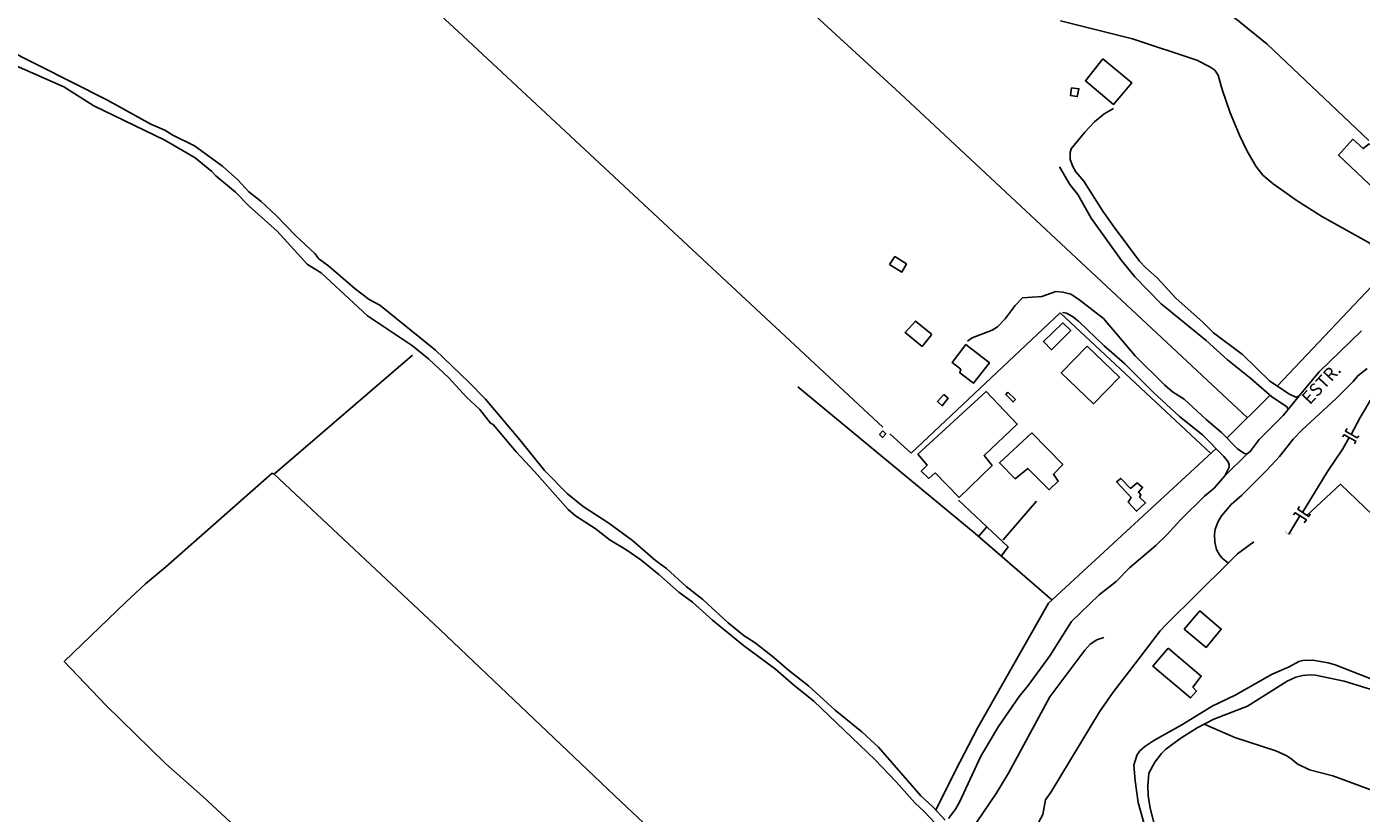
# Model space of a CAD drawing. Units: millimetres. Extents: x 4099 to 180765, y 1665713 to 1666746898.
# Drawn here: x 180215 to 180474, y 1667439 to 1667592 of the extents above; entities that cross this region are included whole.
import ezdxf
from ezdxf.enums import TextEntityAlignment as Align

# ---------------------------------------------------------------- set-up
doc = ezdxf.new("R2010")
doc.units = ezdxf.units.MM
doc.header["$LTSCALE"] = 10
doc.header["$PDMODE"] = 2
doc.header["$PDSIZE"] = 2
for name, color, linetype in [('Linhas de Cota', 7, 'Continuous'), ('V-ARROIO', 5, 'Continuous'), ('V-BUEIRO', 5, 'Continuous'), ('V-EDIFICACAO', 30, 'Continuous'), ('V-LOTE', 1, 'Continuous'), ('V-NOME_DOS_LOGRADOUROS', 7, 'Continuous'), ('V-PONTE_VIADUTO_PASSARELA', 2, 'Continuous'), ('V-QUADRA', 6, 'Continuous'), ('V-REFERENCIA', 2, 'Continuous'), ('V-TESTADA', 1, 'Continuous'), ('V-VALETA', 6, 'Continuous')]:
    doc.layers.add(name, color=color, linetype=linetype)
doc.styles.get("Standard").update_dxf_attribs({"font": 'ARIAL.TTF'})
doc.dimstyles.new('ISO-25', dxfattribs={"dimtxt": 2, "dimasz": 2.5, "dimexe": 1.25, "dimexo": 0.625, "dimtad": 1, "dimtxsty": 'Standard', "dimblk": 'ARCHTICK', "dimcen": 0, "dimadec": 0, "dimazin": 0, "dimtfac": 1, "dimtmove": 0, "dimatfit": 3, "dimldrblk": 'ARCHTICK', "dimfxl": 0, "dimarcsym": 0})

# ---------------------------------------------------------------- blocks, each defined once
blk = doc.blocks.new('305')
at = {"color": 0, "linetype": 'ByBlock', "lineweight": -2, "const_width": 0.05}
blk.add_lwpolyline([(0.73, 0.39, 0.60863), (-0.73, 0.38)], format="xyb", dxfattribs=at)
blk = doc.blocks.new('_ArchTick')
at = {"color": 0, "linetype": 'ByBlock', "const_width": 0.15}
blk.add_lwpolyline([(-0.5, -0.5), (0.5, 0.5)], dxfattribs=at)
blk = doc.blocks.new('*D93')
at = {"layer": 'Defpoints', "color": 0, "lineweight": -2}
for p in [(180214.59, 1667502.8), (180306.67, 1667353.99)]:
    blk.add_point(p, dxfattribs=at)
at = {"layer": 'Linhas de Cota', "color": 0, "lineweight": -2}
blk.add_line((180300.04, 1667364.7), (180306.67, 1667353.99), dxfattribs=at)
at = {"layer": 'Linhas de Cota', "color": 0, "lineweight": -2, "xscale": 2.5, "yscale": 2.5, "zscale": 2.5, "rotation": 301.7471872836005}
blk.add_blockref('_ArchTick', (180306.67, 1667353.99), dxfattribs=at)
at = {"layer": 'Linhas de Cota', "color": 0, "insert": (180303.44, 1667362.34), "char_height": 2, "attachment_point": 5, "rotation": 301.7472}
blk.add_mtext('R175', dxfattribs=at)
blk = doc.blocks.new('*D94')
at = {"layer": 'Defpoints', "color": 0, "lineweight": -2}
for p in [(180214.59, 1667502.81), (180332.65, 1667341.37)]:
    blk.add_point(p, dxfattribs=at)
at = {"layer": 'Linhas de Cota', "color": 0, "lineweight": -2}
blk.add_line((180325.23, 1667351.52), (180332.65, 1667341.37), dxfattribs=at)
at = {"layer": 'Linhas de Cota', "color": 0, "lineweight": -2, "xscale": 2.5, "yscale": 2.5, "zscale": 2.5, "rotation": 306.1787053420741}
blk.add_blockref('_ArchTick', (180332.65, 1667341.37), dxfattribs=at)
at = {"layer": 'Linhas de Cota', "color": 0, "insert": (180328.79, 1667349.44), "char_height": 2, "attachment_point": 5, "rotation": 306.1787}
blk.add_mtext('R200', dxfattribs=at)

msp = doc.modelspace()

# ---------------------------------------------------------------- linework, layer by layer
at = {"layer": 'V-ARROIO'}
for points in [[(180476.57, 1667538.95), (180476.48, 1667547.67), (180476.23, 1667549.27), (180475.64, 1667550.09), (180466.43, 1667555.24), (180461.52, 1667558.33), (180456.86, 1667561.64), (180454.86, 1667563.36), (180453.52, 1667565.11), (180451.75, 1667568.14), (180450.32, 1667571.11), (180448.5, 1667575.48), (180446.92, 1667579.97), (180446.17, 1667582.75), (180445.5, 1667583.72), (180444.57, 1667584.4), (180442, 1667585.71), (180429.53, 1667589.86), (180415.55, 1667593.32)], [(180432.22, 1667435.62), (180430.64, 1667441.36), (180430.04, 1667445.59), (180429.8, 1667448.65), (180430.36, 1667450.53), (180430.9, 1667451.34), (180431.94, 1667452.26), (180433.65, 1667453.43), (180439.11, 1667456.45), (180445, 1667460.06), (180449.45, 1667462.24), (180456.7, 1667466.3), (180459.98, 1667467.72), (180461.84, 1667468.76), (180462.66, 1667468.97), (180464.56, 1667469.04), (180467.58, 1667468.5), (180468.92, 1667468.11), (180477.86, 1667464.63)], [(180479.93, 1667462.08), (180470.65, 1667464.93), (180465.12, 1667466.1), (180464.08, 1667466.21), (180462.66, 1667466.08), (180461.28, 1667465.71), (180459.61, 1667464.98), (180451.87, 1667460.08), (180445.3, 1667457.55), (180442.06, 1667455.87), (180438.91, 1667453.84), (180436, 1667451.72), (180436, 1667451.72), (180435.15, 1667450.86), (180433.86, 1667449.2), (180432.67, 1667447.06), (180432.48, 1667444.6), (180432.54, 1667442.7), (180432.93, 1667440.24), (180434.66, 1667433.72)]]:
    msp.add_lwpolyline(points, dxfattribs=at)
at = {"layer": 'V-EDIFICACAO'}
for points in [[(180423.78, 1667585.93), (180420.37, 1667581.69), (180425.83, 1667577.09), (180429.38, 1667581.3), (180423.78, 1667585.93)], [(180417.66, 1667580.33), (180417.47, 1667578.79), (180418.79, 1667578.6), (180419.1, 1667580.14), (180417.66, 1667580.33)], [(180475.56, 1667569.44), (180474.36, 1667568.5), (180472.36, 1667570.3), (180469.54, 1667567.22), (180482.64, 1667554.81), (180486.46, 1667558.97), (180475.56, 1667569.44)], [(180382.28, 1667545.93), (180384.67, 1667544.5), (180385.56, 1667546.08), (180383.33, 1667547.5), (180382.28, 1667545.93)], [(180415.96, 1667534.62), (180412.21, 1667530.98), (180413.76, 1667529.38), (180417.51, 1667533.14), (180415.96, 1667534.62)], [(180397.12, 1667530.41), (180394.46, 1667526.92), (180396.12, 1667525.59), (180395.94, 1667524.93), (180398.62, 1667522.9), (180401.71, 1667526.87), (180397.12, 1667530.41)], [(180420.71, 1667530.1), (180415.66, 1667524.92), (180421.92, 1667518.89), (180427, 1667524.03), (180420.71, 1667530.1)], [(180387.77, 1667509.11), (180389.61, 1667506.95), (180388.46, 1667505.8), (180389.94, 1667504.38), (180391.18, 1667505.45), (180395.81, 1667500.67), (180402.22, 1667506.91), (180400.68, 1667508.82), (180407.1, 1667514.92), (180401.05, 1667521.3), (180387.77, 1667509.11)], [(180392.82, 1667520.67), (180391.61, 1667519.3), (180392.52, 1667518.5), (180393.67, 1667519.95), (180392.82, 1667520.67)], [(180405.31, 1667521.12), (180404.91, 1667520.67), (180406.31, 1667519.23), (180406.76, 1667519.72), (180405.31, 1667521.12)], [(180380.98, 1667513.61), (180380.34, 1667512.92), (180380.89, 1667512.33), (180381.58, 1667513.04), (180380.98, 1667513.61)], [(180409.92, 1667513.25), (180403.66, 1667507.41), (180406.69, 1667504.3), (180409.16, 1667506.32), (180413.31, 1667502.18), (180415.09, 1667503.84), (180414.15, 1667505.17), (180415.95, 1667507.08), (180409.92, 1667513.25)], [(180430.43, 1667503.54), (180429.11, 1667502.44), (180427.25, 1667504.37), (180426.41, 1667503.68), (180429.29, 1667500.65), (180428.7, 1667499.73), (180430.3, 1667497.99), (180432.06, 1667499.61), (180430.9, 1667500.72), (180431.15, 1667501.16), (180430.68, 1667501.72), (180431.49, 1667502.63), (180430.43, 1667503.54)], [(180439.54, 1667475.08), (180443.82, 1667471.53), (180446.78, 1667475.08), (180442.63, 1667478.6), (180439.54, 1667475.08)], [(180436.45, 1667471.39), (180433.45, 1667467.9), (180440.8, 1667461.68), (180441.99, 1667463.04), (180441.26, 1667463.77), (180442.89, 1667465.94), (180436.45, 1667471.39)]]:
    msp.add_lwpolyline(points, close=True, dxfattribs=at)
at = {"layer": 'V-LOTE'}
for points in [[(180380.97, 1667514.33), (180298.42, 1667591.26), (180260.6, 1667626.23)], [(180451.9, 1667516.17), (180384.32, 1667579.28), (180332.86, 1667626.53)], [(180475.49, 1667570.07), (180455.71, 1667588.82), (180450.22, 1667593.28), (180439.13, 1667601.79)], [(180511.51, 1667584.06), (180479.47, 1667545.39), (180457.67, 1667522.3)], [(180386.46, 1667509.26), (180415.46, 1667536.58)], [(180415.46, 1667536.58), (180444.72, 1667509.21)], [(180390.42, 1667532.28), (180388.63, 1667530.04), (180385.31, 1667532.72), (180387.36, 1667534.96), (180390.38, 1667532.5), (180390.42, 1667532.28)], [(180262.8, 1667505.34), (180289.53, 1667528.32)], [(180413.83, 1667480.78), (180398.95, 1667493.64), (180364.49, 1667522.2)], [(180456.27, 1667520.58), (180447.92, 1667512.23)], [(180386.47, 1667509.25), (180382.34, 1667513.06)], [(180445.77, 1667510.2), (180413.19, 1667480.11), (180399.47, 1667455.94), (180395.09, 1667447.59), (180391.29, 1667439.9)], [(180241.54, 1667487.12), (180262.3, 1667505.36)], [(180262.3, 1667505.36), (180262.63, 1667505.23), (180262.8, 1667505.34)], [(180262.63, 1667505.23), (180294.86, 1667474.99), (180330.12, 1667441.47), (180365.27, 1667408.42)], [(180463.41, 1667497.19), (180469.93, 1667503.25), (180494.95, 1667479.3)], [(180399.61, 1667493.08), (180401.2, 1667494.93), (180395.7, 1667500.14)], [(180410.84, 1667499.98), (180404.36, 1667492.44)], [(180404.03, 1667489.33), (180405.34, 1667491.1), (180401.2, 1667494.93)], [(180448.13, 1667487.88), (180449.93, 1667489.72), (180453.13, 1667492.04)], [(180241.61, 1667448.89), (180229.93, 1667460.27), (180221.84, 1667468.8), (180233.81, 1667480.29), (180237.63, 1667483.86), (180241.54, 1667487.12)], [(180430.76, 1667469.32), (180434.91, 1667474.74), (180436.04, 1667475.98), (180448.13, 1667487.88)], [(180430.76, 1667469.32), (180425.77, 1667462.81), (180423.08, 1667458.98), (180413.73, 1667443.46), (180412.63, 1667441.86), (180412.08, 1667439), (180411.22, 1667437.5), (180407.53, 1667432.38), (180389.11, 1667409.31), (180383.26, 1667401.51), (180380.23, 1667397.86), (180374.87, 1667392.05)], [(180241.61, 1667448.89), (180248.8, 1667442.52), (180288.62, 1667405.52), (180308.77, 1667386.54), (180328.99, 1667367.91)]]:
    msp.add_lwpolyline(points, dxfattribs=at)
at = {"layer": 'V-PONTE_VIADUTO_PASSARELA'}
for points in [[(180472.66, 1667511.09), (180472.93, 1667511.62), (180470.65, 1667512.86), (180470.36, 1667512.44)], [(180473.49, 1667512.68), (180473.18, 1667512.26), (180470.91, 1667513.57), (180471.27, 1667514.06)], [(180462.92, 1667495.73), (180463.32, 1667496.31), (180461.13, 1667497.7), (180460.82, 1667497.29)], [(180464.14, 1667497.45), (180463.74, 1667496.96), (180461.67, 1667498.39), (180461.99, 1667498.88)]]:
    msp.add_lwpolyline(points, dxfattribs=at)
at = {"layer": 'V-QUADRA'}
for points in [[(180393.12, 1667437.9), (180390.73, 1667440.52), (180388.35, 1667442.66), (180380.17, 1667452.09), (180376.91, 1667455.07), (180371.71, 1667459.3), (180366.55, 1667464.05), (180362.64, 1667467.12), (180359.82, 1667469.58), (180356.17, 1667472.38), (180354.05, 1667473.76), (180350.94, 1667476.29), (180346, 1667480.84), (180342.74, 1667483.39), (180338.94, 1667486.85), (180336.82, 1667488.4), (180332.33, 1667492.31), (180327.74, 1667495.67), (180322.75, 1667498.89), (180319.7, 1667501.4), (180315.19, 1667505.89), (180310.4, 1667511.89), (180303.73, 1667519.79), (180300.45, 1667523.16), (180294.02, 1667529.33), (180283.18, 1667538.03), (180281.15, 1667539.18), (180278.41, 1667541.2), (180273.29, 1667545.65), (180271.35, 1667547.08), (180270.57, 1667548.07), (180266.88, 1667551.54), (180263.04, 1667555.52), (180260.1, 1667558.19), (180257.73, 1667560.1), (180255.59, 1667562.42), (180252.61, 1667565.08), (180247.15, 1667569.03), (180242.98, 1667571.1), (180241.39, 1667572.06), (180238.67, 1667573.25), (180230.14, 1667577.96), (180209.97, 1667588.13)], [(180211.89, 1667584.84), (180221.77, 1667580.48), (180227.61, 1667576.82), (180241.39, 1667570.16), (180247.28, 1667566.7), (180250.54, 1667564.06), (180251.29, 1667563.18), (180255.11, 1667560.01), (180257.79, 1667557.31), (180263.25, 1667552.41), (180269.14, 1667545.95), (180271.78, 1667544.31), (180280.8, 1667535.96), (180289.55, 1667530.15), (180292.69, 1667527.62), (180296.63, 1667523.91), (180300.1, 1667520.09), (180302.61, 1667517.75), (180304.72, 1667515.12), (180305.2, 1667514.84), (180309.69, 1667509.54), (180313.27, 1667505.73), (180319.81, 1667498.31), (180321.24, 1667497.08), (180325.06, 1667494.62), (180327.97, 1667492.39), (180331.03, 1667490.54), (180333.91, 1667488.53), (180337.43, 1667485.7), (180341.33, 1667482.27), (180344.01, 1667480.33), (180347.85, 1667476.78), (180353.9, 1667471.88), (180360.09, 1667467.27), (180363.59, 1667464.22), (180367.56, 1667461.07), (180379.44, 1667449.7), (180383.56, 1667445.38), (180387.19, 1667441.29), (180389.04, 1667439.61), (180391.1, 1667437.38)], [(180474.05, 1667533.04), (180465.81, 1667525.08), (180461.95, 1667520.41), (180459.72, 1667517.7), (180458.81, 1667516.59), (180454.13, 1667511.96), (180452.42, 1667509.58), (180451.82, 1667509.12), (180447.44, 1667504.89), (180445.41, 1667502.5), (180443.51, 1667500.92), (180438.93, 1667496.41), (180436.28, 1667493.45), (180434.08, 1667491.36), (180428.96, 1667486.98), (180426.35, 1667484.36), (180423.02, 1667481.75), (180417.64, 1667476.55), (180413.46, 1667469.9), (180409.23, 1667464.12), (180407.46, 1667461.96), (180403.44, 1667456.15), (180400.05, 1667450.34), (180395.91, 1667441.45), (180395.09, 1667440.07), (180393.73, 1667438.27)], [(180448.04, 1667487.99), (180446.92, 1667488.87), (180446.42, 1667489.5), (180445.86, 1667490.58), (180445.52, 1667491.96), (180445.47, 1667493.56), (180445.6, 1667494.51), (180446.16, 1667496.02), (180446.81, 1667497.12), (180448.67, 1667499.28), (180450.8, 1667501.11), (180455.62, 1667505.95), (180458.1, 1667508.63), (180460.77, 1667512), (180462.49, 1667513.8), (180469.13, 1667519.92), (180472.43, 1667523.24), (180473.32, 1667524.32), (180475.11, 1667525.71)], [(180395.73, 1667432.43), (180403.03, 1667443.12), (180405.41, 1667447.06), (180413.42, 1667461.89), (180420.24, 1667470.98), (180421.3, 1667472.15), (180422.59, 1667473.01), (180423.97, 1667473.43)]]:
    msp.add_lwpolyline(points, dxfattribs=at)
at = {"layer": 'V-REFERENCIA'}
for points in [[(180425.85, 1667576.31), (180424.01, 1667575.25), (180422.12, 1667573.67), (180420.28, 1667571.71), (180417.62, 1667568.43), (180417.43, 1667567.74), (180417.43, 1667566.4), (180417.93, 1667565.02), (180418.49, 1667564), (180420.09, 1667562.19), (180423.78, 1667556.34), (180425.96, 1667553.21), (180430.88, 1667546.63), (180432.11, 1667545.33), (180434.34, 1667543.34), (180437.96, 1667539.43), (180443.23, 1667534.71), (180445.28, 1667532.68), (180450.92, 1667528.47), (180456.2, 1667523.31), (180460.03, 1667520.76), (180461.28, 1667520.2), (180461.54, 1667520.22), (180461.95, 1667520.41)], [(180415.32, 1667564.94), (180417.35, 1667561.52), (180418.86, 1667559.55), (180421.51, 1667555), (180427.36, 1667546.77), (180430, 1667543.58), (180435.09, 1667538.29), (180443.85, 1667531.17), (180447.98, 1667527.43), (180452.54, 1667523.81), (180456.61, 1667520.26), (180459.44, 1667518.34), (180459.72, 1667518), (180459.72, 1667517.7)], [(180397.42, 1667531.05), (180398.33, 1667531.7), (180402.23, 1667533.17), (180403.27, 1667533.82), (180404.76, 1667535.4), (180406.68, 1667537.99), (180408.13, 1667539.48), (180411.89, 1667539.71), (180414.61, 1667540.73), (180415.99, 1667540.6), (180417.52, 1667540.19), (180419.03, 1667539.22), (180423.85, 1667535.48), (180430.04, 1667528.23), (180435.78, 1667522.53), (180437.29, 1667521.23), (180439.54, 1667519.77), (180443.83, 1667515.81), (180446.83, 1667513.27), (180449.97, 1667510.05), (180451.3, 1667509.23), (180451.82, 1667509.12)], [(180415.9, 1667536.63), (180416.68, 1667536.52), (180417.86, 1667535.85), (180419.09, 1667534.88), (180424.01, 1667530.17), (180428.05, 1667526.67), (180433.56, 1667521.17), (180438.67, 1667516.44), (180443.1, 1667512.82), (180447.27, 1667508.65), (180448.09, 1667507.59), (180448.32, 1667506.99), (180448.28, 1667506.56), (180447.44, 1667504.89)]]:
    msp.add_lwpolyline(points, dxfattribs=at)
at = {"layer": 'V-TESTADA'}
for points in [[(180511.51, 1667584.06), (180479.47, 1667545.39), (180457.67, 1667522.3)], [(180415.46, 1667536.58), (180444.72, 1667509.21)], [(180456.27, 1667520.58), (180447.92, 1667512.23)], [(180445.77, 1667510.2), (180413.19, 1667480.11), (180399.47, 1667455.94), (180395.09, 1667447.59), (180391.29, 1667439.9)], [(180430.76, 1667469.32), (180425.77, 1667462.81), (180423.08, 1667458.98), (180413.73, 1667443.46), (180412.63, 1667441.86), (180412.08, 1667439), (180411.22, 1667437.5), (180407.53, 1667432.38), (180389.11, 1667409.31), (180383.26, 1667401.51), (180380.23, 1667397.86), (180374.87, 1667392.05)]]:
    msp.add_lwpolyline(points, dxfattribs=at)
at = {"layer": 'V-VALETA'}
for points in [[(180472.05, 1667512.91), (180473.78, 1667516.22), (180476.15, 1667520.26), (180476.82, 1667521.76), (180477.27, 1667523.52)], [(180462.59, 1667497.75), (180467.46, 1667505.73), (180470.44, 1667510.13), (180471.65, 1667512.32)], [(180459.91, 1667493.52), (180462.07, 1667497.11)], [(180499.79, 1667435.35), (180496.31, 1667436.53), (180491.61, 1667438.63), (180488.59, 1667439.15), (180486.03, 1667440.29), (180479.37, 1667442.54), (180468.49, 1667446.57), (180463.93, 1667447.73), (180461.52, 1667448.86), (180460.58, 1667449.72), (180459.51, 1667450.41), (180457.4, 1667451.4), (180449.42, 1667453.98), (180443.45, 1667456.61)]]:
    msp.add_lwpolyline(points, dxfattribs=at)

# ---------------------------------------------------------------- block references
at = {"layer": 'V-BUEIRO', "xscale": 0.99999769966432, "yscale": 0.99999769966432, "zscale": 0.99999769966432, "rotation": 162}
msp.add_blockref('305', (180460.03, 1667494.34), dxfattribs=at)

# ---------------------------------------------------------------- texts
at = {"layer": 'V-NOME_DOS_LOGRADOUROS'}
msp.add_text('ESTR.', height=2.50002, rotation=47, dxfattribs=at).set_placement((180464.56, 1667518.04), align=Align.BOTTOM_LEFT)

# ---------------------------------------------------------------- dimensions: what is measured, and where the dimension line sits
at = {"layer": 'Linhas de Cota'}
for center, mpoint, picture, middle in [((180214.5863, 1667502.8038), (180306.6665, 1667353.9877), '*D93', (180302.0367, 1667361.4701)), ((180214.5908, 1667502.806), (180332.652, 1667341.37), '*D94', (180327.4643, 1667348.4635))]:
    dim = msp.add_radius_dim(center=center, mpoint=mpoint, dimstyle='ISO-25', dxfattribs=at)
    dim.commit()
    dim.dimension.update_dxf_attribs({"geometry": picture, "text_midpoint": middle, "dimtype": 164})

doc.saveas('drawing.dxf')
